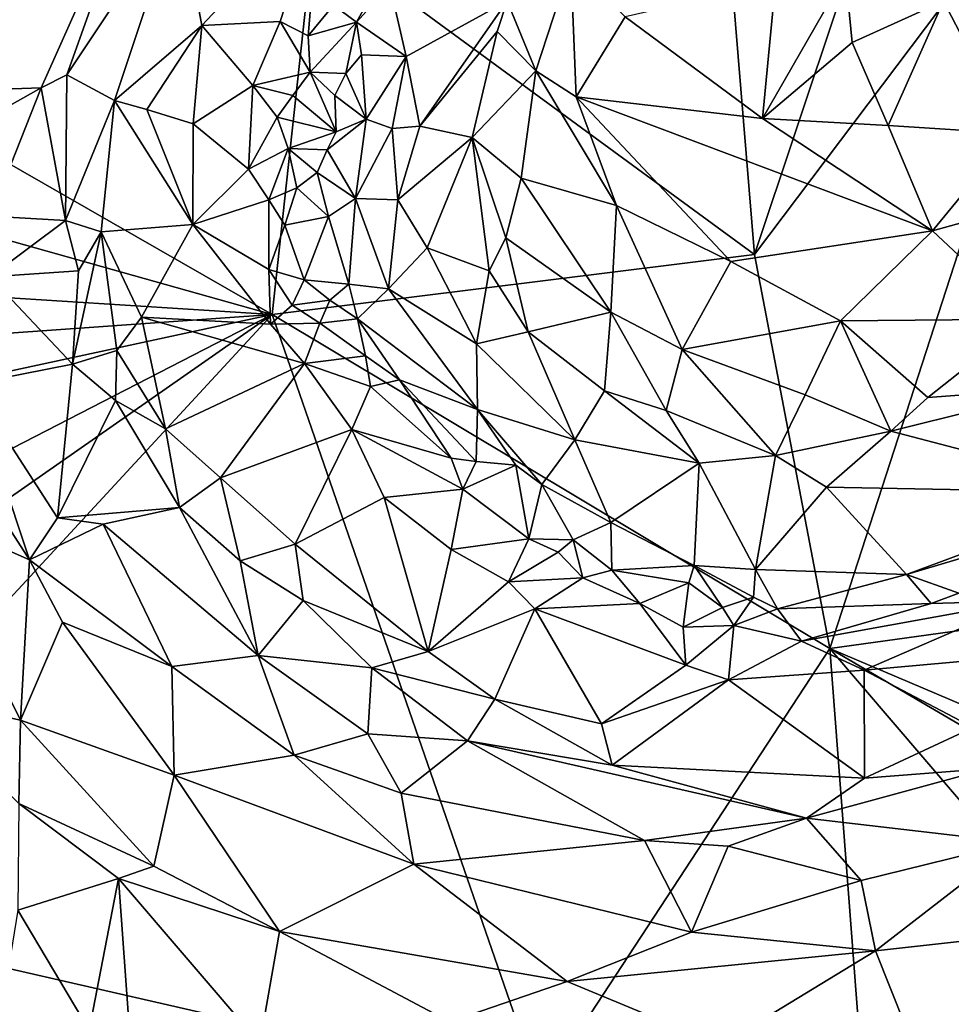
# Model space of a CAD drawing. Units: metres. Extents: x 21.17 to 25.63, y -13.4 to -7.74.
# Drawn here: x 22.35 to 22.73, y -12.51 to -12.1 of the extents above; entities that cross this region are included whole.
import ezdxf

# ---------------------------------------------------------------- set-up
doc = ezdxf.new("R2010")
doc.units = ezdxf.units.M

msp = doc.modelspace()

# ---------------------------------------------------------------- linework, layer by layer
at = {"layer": '1'}
for points in [[(22.6518, -12.19867, -0.21528), (22.63951, -12.04924, -0.22178), (22.72104, -11.99123, -0.22439)], [(22.6518, -12.19867, -0.21528), (22.72104, -11.99123, -0.22439), (22.79821, -12.0045, -0.21612)], [(22.68274, -12.36059, -0.2133), (22.6518, -12.19867, -0.21528), (22.79821, -12.0045, -0.21612)], [(22.79821, -12.0045, -0.21612), (22.99023, -12.31806, -0.20906), (22.68274, -12.36059, -0.2133)], [(22.30301, -12.13223, -0.01911), (22.35866, -12.13024, -0.02599), (22.40186, -12.03361, -0.03348)], [(22.32419, -12.07304, -0.02287), (22.30301, -12.13223, -0.01911), (22.40186, -12.03361, -0.03348)], [(22.40186, -12.03361, -0.03348), (22.35866, -12.13024, -0.02599), (22.36932, -12.12493, -0.03038)], [(22.40186, -12.03361, -0.03348), (22.36932, -12.12493, -0.03038), (22.41559, -12.05539, -0.04071)], [(22.47073, -12.06601, -0.22443), (22.63951, -12.04924, -0.22178), (22.6518, -12.19867, -0.21528)], [(22.36932, -12.12493, -0.03038), (22.38884, -12.1354, -0.0429), (22.41559, -12.05539, -0.04071)], [(22.41559, -12.05539, -0.04071), (22.38884, -12.1354, -0.0429), (22.4247, -12.10461, -0.06535)], [(22.41559, -12.05539, -0.04071), (22.4247, -12.10461, -0.06535), (22.47314, -12.0532, -0.07633)], [(22.4247, -12.10461, -0.06535), (22.45693, -12.10301, -0.09287), (22.47314, -12.0532, -0.07633)], [(22.47314, -12.0532, -0.07633), (22.45693, -12.10301, -0.09287), (22.46841, -12.10896, -0.10287)], [(22.47314, -12.0532, -0.07633), (22.46841, -12.10896, -0.10287), (22.47879, -12.09628, -0.09976)], [(22.4536, -12.22339, -0.22409), (22.20947, -12.08335, -0.22576), (22.47073, -12.06601, -0.22443)], [(22.47073, -12.06601, -0.22443), (22.6518, -12.19867, -0.21528), (22.4536, -12.22339, -0.22409)], [(22.55019, -12.09461, -0.05267), (22.5619, -12.12327, -0.02767), (22.57633, -12.07916, -0.05749)], [(22.5619, -12.12327, -0.02767), (22.57856, -12.13399, -0.01921), (22.57633, -12.07916, -0.05749)], [(22.57856, -12.13399, -0.01921), (22.59868, -12.10113, -0.04207), (22.57633, -12.07916, -0.05749)], [(22.4536, -12.22339, -0.22409), (22.15791, -12.14024, -0.22293), (22.20947, -12.08335, -0.22576)], [(22.65515, -12.14287, -0.02346), (22.69198, -12.11167, -0.05726), (22.68925, -12.08342, -0.08638)], [(22.66048, -12.08694, -0.0747), (22.65515, -12.14287, -0.02346), (22.68925, -12.08342, -0.08638)], [(22.68925, -12.08342, -0.08638), (22.69198, -12.11167, -0.05726), (22.72951, -12.09466, -0.0726)], [(22.49327, -12.09434, -0.10066), (22.48828, -12.10325, -0.09892), (22.50197, -12.08812, -0.09365)], [(22.48828, -12.10325, -0.09892), (22.50865, -12.11746, -0.07279), (22.50197, -12.08812, -0.09365)], [(22.50865, -12.11746, -0.07279), (22.55019, -12.09461, -0.05267), (22.50197, -12.08812, -0.09365)], [(22.66048, -12.08694, -0.0747), (22.59868, -12.10113, -0.04207), (22.65515, -12.14287, -0.02346)], [(22.47879, -12.09628, -0.09976), (22.46841, -12.10896, -0.10287), (22.48828, -12.10325, -0.09892)], [(22.47879, -12.09628, -0.09976), (22.48828, -12.10325, -0.09892), (22.49327, -12.09434, -0.10066)], [(22.55019, -12.09461, -0.05267), (22.50865, -12.11746, -0.07279), (22.51434, -12.14599, -0.05303)], [(22.55019, -12.09461, -0.05267), (22.51434, -12.14599, -0.05303), (22.54602, -12.10719, -0.04674)], [(22.55019, -12.09461, -0.05267), (22.54602, -12.10719, -0.04674), (22.5619, -12.12327, -0.02767)], [(22.69198, -12.11167, -0.05726), (22.70675, -12.14578, -0.02469), (22.72951, -12.09466, -0.0726)], [(22.72951, -12.09466, -0.0726), (22.70675, -12.14578, -0.02469), (22.75778, -12.14896, -0.01631)], [(22.72951, -12.09466, -0.0726), (22.75778, -12.14896, -0.01631), (22.77125, -12.10046, -0.05631)], [(22.59868, -12.10113, -0.04207), (22.57856, -12.13399, -0.01921), (22.65515, -12.14287, -0.02346)], [(22.38884, -12.1354, -0.0429), (22.40214, -12.1392, -0.05464), (22.4247, -12.10461, -0.06535)], [(22.4247, -12.10461, -0.06535), (22.40214, -12.1392, -0.05464), (22.42117, -12.14508, -0.07279)], [(22.4247, -12.10461, -0.06535), (22.42117, -12.14508, -0.07279), (22.44571, -12.12924, -0.09392)], [(22.4247, -12.10461, -0.06535), (22.44571, -12.12924, -0.09392), (22.45693, -12.10301, -0.09287)], [(22.45693, -12.10301, -0.09287), (22.44571, -12.12924, -0.09392), (22.46922, -12.12383, -0.10566)], [(22.45693, -12.10301, -0.09287), (22.46922, -12.12383, -0.10566), (22.46841, -12.10896, -0.10287)], [(22.46841, -12.10896, -0.10287), (22.46922, -12.12383, -0.10566), (22.48828, -12.10325, -0.09892)], [(22.48828, -12.10325, -0.09892), (22.46922, -12.12383, -0.10566), (22.48386, -12.12434, -0.10417)], [(22.48828, -12.10325, -0.09892), (22.48386, -12.12434, -0.10417), (22.49034, -12.11673, -0.10233)], [(22.50865, -12.11746, -0.07279), (22.48828, -12.10325, -0.09892), (22.49034, -12.11673, -0.10233)], [(22.51434, -12.14599, -0.05303), (22.53585, -12.15068, -0.02596), (22.54602, -12.10719, -0.04674)], [(22.54602, -12.10719, -0.04674), (22.53585, -12.15068, -0.02596), (22.5619, -12.12327, -0.02767)], [(22.69198, -12.11167, -0.05726), (22.65515, -12.14287, -0.02346), (22.70675, -12.14578, -0.02469)], [(22.49034, -12.11673, -0.10233), (22.48386, -12.12434, -0.10417), (22.49223, -12.14311, -0.09017)], [(22.49034, -12.11673, -0.10233), (22.49223, -12.14311, -0.09017), (22.50865, -12.11746, -0.07279)], [(22.49223, -12.14311, -0.09017), (22.50296, -12.14702, -0.06168), (22.50865, -12.11746, -0.07279)], [(22.50865, -12.11746, -0.07279), (22.50296, -12.14702, -0.06168), (22.51434, -12.14599, -0.05303)], [(22.35866, -12.13024, -0.02599), (22.36868, -12.18477, -0.02367), (22.36932, -12.12493, -0.03038)], [(22.36932, -12.12493, -0.03038), (22.36868, -12.18477, -0.02367), (22.38884, -12.1354, -0.0429)], [(22.46922, -12.12383, -0.10566), (22.44571, -12.12924, -0.09392), (22.4621, -12.13343, -0.10644)], [(22.46922, -12.12383, -0.10566), (22.4621, -12.13343, -0.10644), (22.47993, -12.14835, -0.10406)], [(22.46922, -12.12383, -0.10566), (22.47993, -12.14835, -0.10406), (22.47932, -12.13338, -0.10134)], [(22.46922, -12.12383, -0.10566), (22.47932, -12.13338, -0.10134), (22.48386, -12.12434, -0.10417)], [(22.48386, -12.12434, -0.10417), (22.47932, -12.13338, -0.10134), (22.49223, -12.14311, -0.09017)], [(22.53585, -12.15068, -0.02596), (22.55593, -12.16736, -0.01209), (22.5619, -12.12327, -0.02767)], [(22.5619, -12.12327, -0.02767), (22.55593, -12.16736, -0.01209), (22.59504, -12.17861, -0.00089)], [(22.5619, -12.12327, -0.02767), (22.59504, -12.17861, -0.00089), (22.57856, -12.13399, -0.01921)], [(22.44571, -12.12924, -0.09392), (22.42117, -12.14508, -0.07279), (22.44391, -12.16363, -0.09814)], [(22.44571, -12.12924, -0.09392), (22.44391, -12.16363, -0.09814), (22.4557, -12.14232, -0.10374)], [(22.44571, -12.12924, -0.09392), (22.4557, -12.14232, -0.10374), (22.4621, -12.13343, -0.10644)], [(22.30301, -12.13223, -0.01911), (22.30648, -12.15954, -0.01643), (22.35866, -12.13024, -0.02599)], [(22.30648, -12.15954, -0.01643), (22.33779, -12.18297, -0.01569), (22.35866, -12.13024, -0.02599)], [(22.35866, -12.13024, -0.02599), (22.33779, -12.18297, -0.01569), (22.36868, -12.18477, -0.02367)], [(22.4621, -12.13343, -0.10644), (22.4557, -12.14232, -0.10374), (22.47993, -12.14835, -0.10406)], [(22.47932, -12.13338, -0.10134), (22.47993, -12.14835, -0.10406), (22.49223, -12.14311, -0.09017)], [(22.59504, -12.17861, -0.00089), (22.64201, -12.20166, 0.00618), (22.57856, -12.13399, -0.01921)], [(22.57856, -12.13399, -0.01921), (22.64201, -12.20166, 0.00618), (22.7249, -12.18901, 0.00342)], [(22.65515, -12.14287, -0.02346), (22.57856, -12.13399, -0.01921), (22.7249, -12.18901, 0.00342)], [(22.36868, -12.18477, -0.02367), (22.38342, -12.18947, -0.03279), (22.38884, -12.1354, -0.0429)], [(22.38884, -12.1354, -0.0429), (22.38342, -12.18947, -0.03279), (22.421, -12.1864, -0.0698)], [(22.38884, -12.1354, -0.0429), (22.421, -12.1864, -0.0698), (22.40214, -12.1392, -0.05464)], [(22.1602, -12.20478, -0.22409), (22.15791, -12.14024, -0.22293), (22.4536, -12.22339, -0.22409)], [(22.40214, -12.1392, -0.05464), (22.421, -12.1864, -0.0698), (22.42117, -12.14508, -0.07279)], [(22.42117, -12.14508, -0.07279), (22.421, -12.1864, -0.0698), (22.44391, -12.16363, -0.09814)], [(22.4557, -12.14232, -0.10374), (22.44391, -12.16363, -0.09814), (22.46018, -12.15522, -0.10732)], [(22.4557, -12.14232, -0.10374), (22.46018, -12.15522, -0.10732), (22.47993, -12.14835, -0.10406)], [(22.47625, -12.15569, -0.10319), (22.48788, -12.17579, -0.08499), (22.49223, -12.14311, -0.09017)], [(22.49223, -12.14311, -0.09017), (22.47993, -12.14835, -0.10406), (22.47625, -12.15569, -0.10319)], [(22.49223, -12.14311, -0.09017), (22.48788, -12.17579, -0.08499), (22.50296, -12.14702, -0.06168)], [(22.50296, -12.14702, -0.06168), (22.50523, -12.17628, -0.05881), (22.51434, -12.14599, -0.05303)], [(22.51434, -12.14599, -0.05303), (22.50523, -12.17628, -0.05881), (22.53585, -12.15068, -0.02596)], [(22.65515, -12.14287, -0.02346), (22.7249, -12.18901, 0.00342), (22.70675, -12.14578, -0.02469)], [(22.70675, -12.14578, -0.02469), (22.7249, -12.18901, 0.00342), (22.75778, -12.14896, -0.01631)], [(22.47993, -12.14835, -0.10406), (22.46018, -12.15522, -0.10732), (22.47625, -12.15569, -0.10319)], [(22.50296, -12.14702, -0.06168), (22.48788, -12.17579, -0.08499), (22.50523, -12.17628, -0.05881)], [(22.75778, -12.14896, -0.01631), (22.7249, -12.18901, 0.00342), (22.80567, -12.16651, -0.00057)], [(22.50523, -12.17628, -0.05881), (22.51729, -12.19601, -0.04202), (22.53585, -12.15068, -0.02596)], [(22.53585, -12.15068, -0.02596), (22.51729, -12.19601, -0.04202), (22.54278, -12.20541, -0.01956)], [(22.53585, -12.15068, -0.02596), (22.54278, -12.20541, -0.01956), (22.54967, -12.19195, -0.01396)], [(22.55593, -12.16736, -0.01209), (22.53585, -12.15068, -0.02596), (22.54967, -12.19195, -0.01396)], [(22.44391, -12.16363, -0.09814), (22.4522, -12.17628, -0.10636), (22.46018, -12.15522, -0.10732)], [(22.46018, -12.15522, -0.10732), (22.4522, -12.17628, -0.10636), (22.46383, -12.17133, -0.10574)], [(22.46018, -12.15522, -0.10732), (22.46383, -12.17133, -0.10574), (22.47217, -12.16506, -0.09931)], [(22.46018, -12.15522, -0.10732), (22.47217, -12.16506, -0.09931), (22.47625, -12.15569, -0.10319)], [(22.47625, -12.15569, -0.10319), (22.47217, -12.16506, -0.09931), (22.48788, -12.17579, -0.08499)], [(22.44391, -12.16363, -0.09814), (22.421, -12.1864, -0.0698), (22.4522, -12.17628, -0.10636)], [(22.47217, -12.16506, -0.09931), (22.46383, -12.17133, -0.10574), (22.47675, -12.18309, -0.09978)], [(22.47217, -12.16506, -0.09931), (22.47675, -12.18309, -0.09978), (22.48788, -12.17579, -0.08499)], [(22.55593, -12.16736, -0.01209), (22.54967, -12.19195, -0.01396), (22.59278, -12.2224, 0.00352)], [(22.55593, -12.16736, -0.01209), (22.59278, -12.2224, 0.00352), (22.59504, -12.17861, -0.00089)], [(22.7249, -12.18901, 0.00342), (22.76372, -12.22528, 0.00868), (22.80567, -12.16651, -0.00057)], [(22.4522, -12.17628, -0.10636), (22.45879, -12.18667, -0.1074), (22.46383, -12.17133, -0.10574)], [(22.46383, -12.17133, -0.10574), (22.45879, -12.18667, -0.1074), (22.47675, -12.18309, -0.09978)], [(22.4522, -12.17628, -0.10636), (22.421, -12.1864, -0.0698), (22.4522, -12.20489, -0.09919)], [(22.4522, -12.17628, -0.10636), (22.4522, -12.20489, -0.09919), (22.45879, -12.18667, -0.1074)], [(22.47675, -12.18309, -0.09978), (22.48513, -12.21096, -0.09348), (22.48788, -12.17579, -0.08499)], [(22.48788, -12.17579, -0.08499), (22.48513, -12.21096, -0.09348), (22.50142, -12.21283, -0.07118)], [(22.48788, -12.17579, -0.08499), (22.50142, -12.21283, -0.07118), (22.50523, -12.17628, -0.05881)], [(22.50523, -12.17628, -0.05881), (22.50142, -12.21283, -0.07118), (22.51729, -12.19601, -0.04202)], [(22.59504, -12.17861, -0.00089), (22.59278, -12.2224, 0.00352), (22.62211, -12.23778, 0.00803)], [(22.59504, -12.17861, -0.00089), (22.62211, -12.23778, 0.00803), (22.64201, -12.20166, 0.00618)], [(22.33779, -12.18297, -0.01569), (22.3376, -12.20789, -0.01162), (22.36868, -12.18477, -0.02367)], [(22.36868, -12.18477, -0.02367), (22.3376, -12.20789, -0.01162), (22.37407, -12.20546, -0.02225)], [(22.36868, -12.18477, -0.02367), (22.37407, -12.20546, -0.02225), (22.38342, -12.18947, -0.03279)], [(22.38342, -12.18947, -0.03279), (22.39995, -12.2245, -0.03537), (22.421, -12.1864, -0.0698)], [(22.39995, -12.2245, -0.03537), (22.45301, -12.22739, -0.09097), (22.421, -12.1864, -0.0698)], [(22.421, -12.1864, -0.0698), (22.45301, -12.22739, -0.09097), (22.4522, -12.20489, -0.09919)], [(22.45879, -12.18667, -0.1074), (22.4522, -12.20489, -0.09919), (22.46684, -12.20912, -0.10333)], [(22.47675, -12.18309, -0.09978), (22.45879, -12.18667, -0.1074), (22.46684, -12.20912, -0.10333)], [(22.47675, -12.18309, -0.09978), (22.46684, -12.20912, -0.10333), (22.48513, -12.21096, -0.09348)], [(22.37407, -12.20546, -0.02225), (22.37166, -12.24384, -0.01019), (22.38342, -12.18947, -0.03279)], [(22.38342, -12.18947, -0.03279), (22.37166, -12.24384, -0.01019), (22.38986, -12.23815, -0.01992)], [(22.39995, -12.2245, -0.03537), (22.38342, -12.18947, -0.03279), (22.38986, -12.23815, -0.01992)], [(22.64201, -12.20166, 0.00618), (22.6872, -12.22601, 0.01112), (22.7249, -12.18901, 0.00342)], [(22.7249, -12.18901, 0.00342), (22.6872, -12.22601, 0.01112), (22.76372, -12.22528, 0.00868)], [(22.54278, -12.20541, -0.01956), (22.55881, -12.23052, -0.0156), (22.54967, -12.19195, -0.01396)], [(22.54967, -12.19195, -0.01396), (22.55881, -12.23052, -0.0156), (22.59278, -12.2224, 0.00352)], [(22.4536, -12.22339, -0.22409), (22.6518, -12.19867, -0.21528), (22.68274, -12.36059, -0.2133)], [(22.51729, -12.19601, -0.04202), (22.50142, -12.21283, -0.07118), (22.53763, -12.23541, -0.0348)], [(22.51729, -12.19601, -0.04202), (22.53763, -12.23541, -0.0348), (22.54278, -12.20541, -0.01956)], [(22.62211, -12.23778, 0.00803), (22.6872, -12.22601, 0.01112), (22.64201, -12.20166, 0.00618)], [(22.1641, -12.24393, -0.22532), (22.1602, -12.20478, -0.22409), (22.4536, -12.22339, -0.22409)], [(22.37407, -12.20546, -0.02225), (22.3376, -12.20789, -0.01162), (22.37166, -12.24384, -0.01019)], [(22.4522, -12.20489, -0.09919), (22.45301, -12.22739, -0.09097), (22.46186, -12.21955, -0.09925)], [(22.4522, -12.20489, -0.09919), (22.46186, -12.21955, -0.09925), (22.46684, -12.20912, -0.10333)], [(22.54278, -12.20541, -0.01956), (22.53763, -12.23541, -0.0348), (22.55881, -12.23052, -0.0156)], [(22.3376, -12.20789, -0.01162), (22.32986, -12.25198, -0.00523), (22.37166, -12.24384, -0.01019)], [(22.46684, -12.20912, -0.10333), (22.46186, -12.21955, -0.09925), (22.47737, -12.21754, -0.09905)], [(22.46684, -12.20912, -0.10333), (22.47737, -12.21754, -0.09905), (22.48513, -12.21096, -0.09348)], [(22.48513, -12.21096, -0.09348), (22.47737, -12.21754, -0.09905), (22.48866, -12.2252, -0.09576)], [(22.48513, -12.21096, -0.09348), (22.48866, -12.2252, -0.09576), (22.50142, -12.21283, -0.07118)], [(22.50142, -12.21283, -0.07118), (22.48866, -12.2252, -0.09576), (22.53796, -12.26236, -0.05977)], [(22.50142, -12.21283, -0.07118), (22.53796, -12.26236, -0.05977), (22.53763, -12.23541, -0.0348)], [(22.46186, -12.21955, -0.09925), (22.47323, -12.22689, -0.09968), (22.47737, -12.21754, -0.09905)], [(22.47737, -12.21754, -0.09905), (22.47323, -12.22689, -0.09968), (22.48866, -12.2252, -0.09576)], [(22.46186, -12.21955, -0.09925), (22.45301, -12.22739, -0.09097), (22.47323, -12.22689, -0.09968)], [(22.59278, -12.2224, 0.00352), (22.55881, -12.23052, -0.0156), (22.59013, -12.25471, -0.00809)], [(22.59278, -12.2224, 0.00352), (22.59013, -12.25471, -0.00809), (22.6155, -12.2628, -0.00115)], [(22.59278, -12.2224, 0.00352), (22.6155, -12.2628, -0.00115), (22.62211, -12.23778, 0.00803)], [(22.16936, -12.2847, -0.22467), (22.1641, -12.24393, -0.22532), (22.4536, -12.22339, -0.22409)], [(22.18453, -12.36188, -0.22642), (22.16936, -12.2847, -0.22467), (22.4536, -12.22339, -0.22409)], [(22.18453, -12.36188, -0.22642), (22.4536, -12.22339, -0.22409), (22.20537, -12.39663, -0.22707)], [(22.20537, -12.39663, -0.22707), (22.4536, -12.22339, -0.22409), (22.22975, -12.46565, -0.22843)], [(22.22975, -12.46565, -0.22843), (22.4536, -12.22339, -0.22409), (22.56389, -12.54197, -0.22621)], [(22.39995, -12.2245, -0.03537), (22.38986, -12.23815, -0.01992), (22.4098, -12.27033, -0.01604)], [(22.39995, -12.2245, -0.03537), (22.4098, -12.27033, -0.01604), (22.46696, -12.24348, -0.09252)], [(22.45301, -12.22739, -0.09097), (22.39995, -12.2245, -0.03537), (22.46696, -12.24348, -0.09252)], [(22.45301, -12.22739, -0.09097), (22.46696, -12.24348, -0.09252), (22.47323, -12.22689, -0.09968)], [(22.56389, -12.54197, -0.22621), (22.4536, -12.22339, -0.22409), (22.68274, -12.36059, -0.2133)], [(22.47323, -12.22689, -0.09968), (22.46696, -12.24348, -0.09252), (22.49202, -12.24032, -0.09366)], [(22.48866, -12.2252, -0.09576), (22.47323, -12.22689, -0.09968), (22.49202, -12.24032, -0.09366)], [(22.48866, -12.2252, -0.09576), (22.49202, -12.24032, -0.09366), (22.5059, -12.25019, -0.08715)], [(22.48866, -12.2252, -0.09576), (22.5059, -12.25019, -0.08715), (22.53796, -12.26236, -0.05977)], [(22.62211, -12.23778, 0.00803), (22.67268, -12.25641, 0.0088), (22.6872, -12.22601, 0.01112)], [(22.6872, -12.22601, 0.01112), (22.67268, -12.25641, 0.0088), (22.70784, -12.27137, 0.00276)], [(22.6872, -12.22601, 0.01112), (22.72297, -12.25754, 0.0061), (22.76372, -12.22528, 0.00868)], [(22.6872, -12.22601, 0.01112), (22.70784, -12.27137, 0.00276), (22.72297, -12.25754, 0.0061)], [(22.76372, -12.22528, 0.00868), (22.72297, -12.25754, 0.0061), (22.78041, -12.25322, -0.00213)], [(22.53763, -12.23541, -0.0348), (22.57796, -12.27483, -0.03082), (22.55881, -12.23052, -0.0156)], [(22.55881, -12.23052, -0.0156), (22.57796, -12.27483, -0.03082), (22.59013, -12.25471, -0.00809)], [(22.38986, -12.23815, -0.01992), (22.37166, -12.24384, -0.01019), (22.38928, -12.25869, -0.01072)], [(22.38986, -12.23815, -0.01992), (22.38928, -12.25869, -0.01072), (22.4098, -12.27033, -0.01604)], [(22.53763, -12.23541, -0.0348), (22.53796, -12.26236, -0.05977), (22.57796, -12.27483, -0.03082)], [(22.62211, -12.23778, 0.00803), (22.6155, -12.2628, -0.00115), (22.6604, -12.28132, -0.00163)], [(22.67268, -12.25641, 0.0088), (22.62211, -12.23778, 0.00803), (22.6604, -12.28132, -0.00163)], [(22.46696, -12.24348, -0.09252), (22.49398, -12.2529, -0.09279), (22.49202, -12.24032, -0.09366)], [(22.49202, -12.24032, -0.09366), (22.49398, -12.2529, -0.09279), (22.5059, -12.25019, -0.08715)], [(22.37166, -12.24384, -0.01019), (22.32986, -12.25198, -0.00523), (22.36545, -12.30691, 0.00375)], [(22.37166, -12.24384, -0.01019), (22.36545, -12.30691, 0.00375), (22.38928, -12.25869, -0.01072)], [(22.46696, -12.24348, -0.09252), (22.4098, -12.27033, -0.01604), (22.43243, -12.29046, -0.021)], [(22.46696, -12.24348, -0.09252), (22.43243, -12.29046, -0.021), (22.48634, -12.27068, -0.08554)], [(22.46696, -12.24348, -0.09252), (22.48634, -12.27068, -0.08554), (22.49398, -12.2529, -0.09279)], [(22.32986, -12.25198, -0.00523), (22.30618, -12.24996, -0.01112), (22.35391, -12.32412, 0.00286)], [(22.30618, -12.24996, -0.01112), (22.3071, -12.30353, -0.01558), (22.35391, -12.32412, 0.00286)], [(22.5059, -12.25019, -0.08715), (22.49398, -12.2529, -0.09279), (22.52711, -12.28246, -0.08203)], [(22.5059, -12.25019, -0.08715), (22.52711, -12.28246, -0.08203), (22.53748, -12.28376, -0.07747)], [(22.53796, -12.26236, -0.05977), (22.5059, -12.25019, -0.08715), (22.53748, -12.28376, -0.07747)], [(22.32986, -12.25198, -0.00523), (22.35391, -12.32412, 0.00286), (22.36545, -12.30691, 0.00375)], [(22.49398, -12.2529, -0.09279), (22.48634, -12.27068, -0.08554), (22.52711, -12.28246, -0.08203)], [(22.59013, -12.25471, -0.00809), (22.57796, -12.27483, -0.03082), (22.629, -12.28442, -0.01012)], [(22.59013, -12.25471, -0.00809), (22.629, -12.28442, -0.01012), (22.6155, -12.2628, -0.00115)], [(22.72297, -12.25754, 0.0061), (22.70784, -12.27137, 0.00276), (22.78041, -12.25322, -0.00213)], [(22.70784, -12.27137, 0.00276), (22.8046, -12.2966, -0.04451), (22.78041, -12.25322, -0.00213)], [(22.38928, -12.25869, -0.01072), (22.36545, -12.30691, 0.00375), (22.41562, -12.30264, -0.00629)], [(22.4098, -12.27033, -0.01604), (22.38928, -12.25869, -0.01072), (22.41562, -12.30264, -0.00629)], [(22.67268, -12.25641, 0.0088), (22.6604, -12.28132, -0.00163), (22.70784, -12.27137, 0.00276)], [(22.53796, -12.26236, -0.05977), (22.53748, -12.28376, -0.07747), (22.55379, -12.28533, -0.06378)], [(22.53796, -12.26236, -0.05977), (22.55379, -12.28533, -0.06378), (22.56449, -12.29323, -0.06031)], [(22.57796, -12.27483, -0.03082), (22.53796, -12.26236, -0.05977), (22.56449, -12.29323, -0.06031)], [(22.6155, -12.2628, -0.00115), (22.629, -12.28442, -0.01012), (22.6604, -12.28132, -0.00163)], [(22.4098, -12.27033, -0.01604), (22.41562, -12.30264, -0.00629), (22.43243, -12.29046, -0.021)], [(22.43243, -12.29046, -0.021), (22.46302, -12.31767, -0.02434), (22.48634, -12.27068, -0.08554)], [(22.48634, -12.27068, -0.08554), (22.46302, -12.31767, -0.02434), (22.49969, -12.29857, -0.07219)], [(22.48634, -12.27068, -0.08554), (22.49969, -12.29857, -0.07219), (22.53203, -12.29516, -0.08324)], [(22.48634, -12.27068, -0.08554), (22.53203, -12.29516, -0.08324), (22.52711, -12.28246, -0.08203)], [(22.6604, -12.28132, -0.00163), (22.68144, -12.29435, -0.01207), (22.70784, -12.27137, 0.00276)], [(22.70784, -12.27137, 0.00276), (22.68144, -12.29435, -0.01207), (22.8046, -12.2966, -0.04451)], [(22.56449, -12.29323, -0.06031), (22.5928, -12.30877, -0.05406), (22.57796, -12.27483, -0.03082)], [(22.57796, -12.27483, -0.03082), (22.5928, -12.30877, -0.05406), (22.629, -12.28442, -0.01012)], [(22.52711, -12.28246, -0.08203), (22.53203, -12.29516, -0.08324), (22.53748, -12.28376, -0.07747)], [(22.629, -12.28442, -0.01012), (22.65221, -12.32817, -0.04921), (22.6604, -12.28132, -0.00163)], [(22.6604, -12.28132, -0.00163), (22.65221, -12.32817, -0.04921), (22.68144, -12.29435, -0.01207)], [(22.53748, -12.28376, -0.07747), (22.53203, -12.29516, -0.08324), (22.55379, -12.28533, -0.06378)], [(22.53203, -12.29516, -0.08324), (22.55912, -12.31547, -0.07438), (22.55379, -12.28533, -0.06378)], [(22.56449, -12.29323, -0.06031), (22.55379, -12.28533, -0.06378), (22.55912, -12.31547, -0.07438)], [(22.629, -12.28442, -0.01012), (22.5928, -12.30877, -0.05406), (22.62701, -12.3265, -0.05394)], [(22.629, -12.28442, -0.01012), (22.62701, -12.3265, -0.05394), (22.65221, -12.32817, -0.04921)], [(22.43243, -12.29046, -0.021), (22.41562, -12.30264, -0.00629), (22.44052, -12.32463, -0.00566)], [(22.43243, -12.29046, -0.021), (22.44052, -12.32463, -0.00566), (22.46302, -12.31767, -0.02434)], [(22.49969, -12.29857, -0.07219), (22.52718, -12.31995, -0.0654), (22.53203, -12.29516, -0.08324)], [(22.53203, -12.29516, -0.08324), (22.52718, -12.31995, -0.0654), (22.55912, -12.31547, -0.07438)], [(22.56449, -12.29323, -0.06031), (22.55912, -12.31547, -0.07438), (22.57725, -12.31591, -0.06563)], [(22.56449, -12.29323, -0.06031), (22.57725, -12.31591, -0.06563), (22.5928, -12.30877, -0.05406)], [(22.68144, -12.29435, -0.01207), (22.65221, -12.32817, -0.04921), (22.7143, -12.33025, -0.05119)], [(22.68144, -12.29435, -0.01207), (22.7143, -12.33025, -0.05119), (22.8046, -12.2966, -0.04451)], [(22.46302, -12.31767, -0.02434), (22.51767, -12.36178, -0.0124), (22.49969, -12.29857, -0.07219)], [(22.49969, -12.29857, -0.07219), (22.51767, -12.36178, -0.0124), (22.52718, -12.31995, -0.0654)], [(22.8046, -12.2966, -0.04451), (22.7143, -12.33025, -0.05119), (22.76717, -12.31437, -0.05132)], [(22.30644, -12.3805, -0.04047), (22.35026, -12.39, -0.0133), (22.3071, -12.30353, -0.01558)], [(22.3071, -12.30353, -0.01558), (22.35026, -12.39, -0.0133), (22.35391, -12.32412, 0.00286)], [(22.41562, -12.30264, -0.00629), (22.36545, -12.30691, 0.00375), (22.38423, -12.30954, 0.00184)], [(22.38423, -12.30954, 0.00184), (22.44781, -12.36351, 0.0069), (22.41562, -12.30264, -0.00629)], [(22.41562, -12.30264, -0.00629), (22.44781, -12.36351, 0.0069), (22.44052, -12.32463, -0.00566)], [(22.36545, -12.30691, 0.00375), (22.35391, -12.32412, 0.00286), (22.38423, -12.30954, 0.00184)], [(22.38423, -12.30954, 0.00184), (22.35391, -12.32412, 0.00286), (22.41241, -12.368, 0.00976)], [(22.38423, -12.30954, 0.00184), (22.41241, -12.368, 0.00976), (22.44781, -12.36351, 0.0069)], [(22.5928, -12.30877, -0.05406), (22.57725, -12.31591, -0.06563), (22.59321, -12.32845, -0.06633)], [(22.5928, -12.30877, -0.05406), (22.59321, -12.32845, -0.06633), (22.62701, -12.3265, -0.05394)], [(22.55912, -12.31547, -0.07438), (22.52718, -12.31995, -0.0654), (22.55075, -12.33316, -0.06078)], [(22.55912, -12.31547, -0.07438), (22.55075, -12.33316, -0.06078), (22.57119, -12.32104, -0.06889)], [(22.55912, -12.31547, -0.07438), (22.57119, -12.32104, -0.06889), (22.57725, -12.31591, -0.06563)], [(22.57119, -12.32104, -0.06889), (22.58126, -12.33153, -0.06654), (22.57725, -12.31591, -0.06563)], [(22.57725, -12.31591, -0.06563), (22.58126, -12.33153, -0.06654), (22.59321, -12.32845, -0.06633)], [(22.7143, -12.33025, -0.05119), (22.73581, -12.33787, -0.0552), (22.76717, -12.31437, -0.05132)], [(22.46302, -12.31767, -0.02434), (22.44052, -12.32463, -0.00566), (22.46643, -12.34081, -0.00731)], [(22.46302, -12.31767, -0.02434), (22.46643, -12.34081, -0.00731), (22.51767, -12.36178, -0.0124)], [(22.52718, -12.31995, -0.0654), (22.51767, -12.36178, -0.0124), (22.55075, -12.33316, -0.06078)], [(22.68274, -12.36059, -0.2133), (22.99023, -12.31806, -0.20906), (23.20246, -12.58144, -0.21453)], [(22.35391, -12.32412, 0.00286), (22.35026, -12.39, -0.0133), (22.36755, -12.34972, 0.00394)], [(22.35391, -12.32412, 0.00286), (22.36755, -12.34972, 0.00394), (22.41241, -12.368, 0.00976)], [(22.55075, -12.33316, -0.06078), (22.58126, -12.33153, -0.06654), (22.57119, -12.32104, -0.06889)], [(22.44052, -12.32463, -0.00566), (22.44781, -12.36351, 0.0069), (22.46643, -12.34081, -0.00731)], [(22.59321, -12.32845, -0.06633), (22.62486, -12.33357, -0.05831), (22.62701, -12.3265, -0.05394)], [(22.62701, -12.3265, -0.05394), (22.62486, -12.33357, -0.05831), (22.63871, -12.34378, -0.05588)], [(22.62701, -12.3265, -0.05394), (22.63871, -12.34378, -0.05588), (22.65142, -12.33947, -0.05474)], [(22.65221, -12.32817, -0.04921), (22.62701, -12.3265, -0.05394), (22.65142, -12.33947, -0.05474)], [(22.65221, -12.32817, -0.04921), (22.65142, -12.33947, -0.05474), (22.6613, -12.3443, -0.05517)], [(22.65221, -12.32817, -0.04921), (22.6613, -12.3443, -0.05517), (22.7143, -12.33025, -0.05119)], [(22.55075, -12.33316, -0.06078), (22.56153, -12.34429, -0.05244), (22.58126, -12.33153, -0.06654)], [(22.58126, -12.33153, -0.06654), (22.56153, -12.34429, -0.05244), (22.60469, -12.34215, -0.06135)], [(22.59321, -12.32845, -0.06633), (22.58126, -12.33153, -0.06654), (22.60469, -12.34215, -0.06135)], [(22.59321, -12.32845, -0.06633), (22.60469, -12.34215, -0.06135), (22.62486, -12.33357, -0.05831)], [(22.7143, -12.33025, -0.05119), (22.6613, -12.3443, -0.05517), (22.72438, -12.34206, -0.05474)], [(22.7143, -12.33025, -0.05119), (22.72438, -12.34206, -0.05474), (22.73581, -12.33787, -0.0552)], [(22.55075, -12.33316, -0.06078), (22.51767, -12.36178, -0.0124), (22.56153, -12.34429, -0.05244)], [(22.60469, -12.34215, -0.06135), (22.62243, -12.35187, -0.05469), (22.62486, -12.33357, -0.05831)], [(22.62486, -12.33357, -0.05831), (22.62243, -12.35187, -0.05469), (22.63871, -12.34378, -0.05588)], [(22.63871, -12.34378, -0.05588), (22.64335, -12.35116, -0.05231), (22.65142, -12.33947, -0.05474)], [(22.65142, -12.33947, -0.05474), (22.64335, -12.35116, -0.05231), (22.6613, -12.3443, -0.05517)], [(22.72438, -12.34206, -0.05474), (22.76253, -12.34094, -0.05332), (22.73581, -12.33787, -0.0552)], [(22.44781, -12.36351, 0.0069), (22.49451, -12.36854, -0.00008), (22.46643, -12.34081, -0.00731)], [(22.46643, -12.34081, -0.00731), (22.49451, -12.36854, -0.00008), (22.51767, -12.36178, -0.0124)], [(22.51767, -12.36178, -0.0124), (22.54516, -12.38145, -0.00381), (22.56153, -12.34429, -0.05244)], [(22.56153, -12.34429, -0.05244), (22.54516, -12.38145, -0.00381), (22.58892, -12.3915, -0.00518)], [(22.56153, -12.34429, -0.05244), (22.62364, -12.36745, -0.04118), (22.60469, -12.34215, -0.06135)], [(22.56153, -12.34429, -0.05244), (22.58892, -12.3915, -0.00518), (22.62364, -12.36745, -0.04118)], [(22.60469, -12.34215, -0.06135), (22.62364, -12.36745, -0.04118), (22.62243, -12.35187, -0.05469)], [(22.62243, -12.35187, -0.05469), (22.64335, -12.35116, -0.05231), (22.63871, -12.34378, -0.05588)], [(22.64335, -12.35116, -0.05231), (22.67113, -12.35761, -0.05073), (22.6613, -12.3443, -0.05517)], [(22.6613, -12.3443, -0.05517), (22.67113, -12.35761, -0.05073), (22.72438, -12.34206, -0.05474)], [(22.72438, -12.34206, -0.05474), (22.67113, -12.35761, -0.05073), (22.76253, -12.34094, -0.05332)], [(22.67113, -12.35761, -0.05073), (22.69686, -12.36946, -0.04042), (22.76253, -12.34094, -0.05332)], [(22.76253, -12.34094, -0.05332), (22.69686, -12.36946, -0.04042), (22.76854, -12.36311, -0.03442)], [(22.35026, -12.39, -0.0133), (22.41343, -12.41262, 0.00623), (22.36755, -12.34972, 0.00394)], [(22.36755, -12.34972, 0.00394), (22.41343, -12.41262, 0.00623), (22.41241, -12.368, 0.00976)], [(22.62243, -12.35187, -0.05469), (22.62364, -12.36745, -0.04118), (22.64335, -12.35116, -0.05231)], [(22.62364, -12.36745, -0.04118), (22.64105, -12.37352, -0.03528), (22.64335, -12.35116, -0.05231)], [(22.64335, -12.35116, -0.05231), (22.64105, -12.37352, -0.03528), (22.67113, -12.35761, -0.05073)], [(22.56389, -12.54197, -0.22621), (22.68274, -12.36059, -0.2133), (22.71138, -12.73624, -0.22817)], [(22.64105, -12.37352, -0.03528), (22.69686, -12.36946, -0.04042), (22.67113, -12.35761, -0.05073)], [(22.71138, -12.73624, -0.22817), (22.68274, -12.36059, -0.2133), (22.9552, -12.67885, -0.22221)], [(22.9552, -12.67885, -0.22221), (22.68274, -12.36059, -0.2133), (23.03374, -12.56631, -0.21756)], [(23.03374, -12.56631, -0.21756), (22.68274, -12.36059, -0.2133), (23.20246, -12.58144, -0.21453)], [(22.41241, -12.368, 0.00976), (22.46262, -12.40442, 0.01237), (22.44781, -12.36351, 0.0069)], [(22.44781, -12.36351, 0.0069), (22.46262, -12.40442, 0.01237), (22.49295, -12.39566, 0.01136)], [(22.49451, -12.36854, -0.00008), (22.44781, -12.36351, 0.0069), (22.49295, -12.39566, 0.01136)], [(22.51767, -12.36178, -0.0124), (22.49451, -12.36854, -0.00008), (22.54516, -12.38145, -0.00381)], [(22.69686, -12.36946, -0.04042), (22.74169, -12.39304, -0.0096), (22.76854, -12.36311, -0.03442)], [(22.41241, -12.368, 0.00976), (22.41343, -12.41262, 0.00623), (22.46262, -12.40442, 0.01237)], [(22.49451, -12.36854, -0.00008), (22.49295, -12.39566, 0.01136), (22.53386, -12.3985, 0.00825)], [(22.49451, -12.36854, -0.00008), (22.53386, -12.3985, 0.00825), (22.54516, -12.38145, -0.00381)], [(22.62364, -12.36745, -0.04118), (22.58892, -12.3915, -0.00518), (22.64105, -12.37352, -0.03528)], [(22.64105, -12.37352, -0.03528), (22.69694, -12.41379, 0.00563), (22.69686, -12.36946, -0.04042)], [(22.69686, -12.36946, -0.04042), (22.69694, -12.41379, 0.00563), (22.74169, -12.39304, -0.0096)], [(22.58892, -12.3915, -0.00518), (22.59338, -12.40853, 0.0073), (22.64105, -12.37352, -0.03528)], [(22.64105, -12.37352, -0.03528), (22.59338, -12.40853, 0.0073), (22.69694, -12.41379, 0.00563)], [(22.35026, -12.39, -0.0133), (22.30644, -12.3805, -0.04047), (22.34953, -12.4243, -0.02892)], [(22.54516, -12.38145, -0.00381), (22.53386, -12.3985, 0.00825), (22.59338, -12.40853, 0.0073)], [(22.54516, -12.38145, -0.00381), (22.59338, -12.40853, 0.0073), (22.58892, -12.3915, -0.00518)], [(22.35026, -12.39, -0.0133), (22.34953, -12.4243, -0.02892), (22.40497, -12.45, -0.01104)], [(22.35026, -12.39, -0.0133), (22.40497, -12.45, -0.01104), (22.41343, -12.41262, 0.00623)], [(22.49295, -12.39566, 0.01136), (22.46262, -12.40442, 0.01237), (22.50664, -12.41997, 0.01573)], [(22.49295, -12.39566, 0.01136), (22.50664, -12.41997, 0.01573), (22.53386, -12.3985, 0.00825)], [(22.74169, -12.39304, -0.0096), (22.69694, -12.41379, 0.00563), (22.74803, -12.40993, 0.00705)], [(22.53386, -12.3985, 0.00825), (22.50664, -12.41997, 0.01573), (22.60665, -12.43948, 0.01907)], [(22.53386, -12.3985, 0.00825), (22.60665, -12.43948, 0.01907), (22.67316, -12.4303, 0.01423)], [(22.59338, -12.40853, 0.0073), (22.53386, -12.3985, 0.00825), (22.67316, -12.4303, 0.01423)], [(22.46262, -12.40442, 0.01237), (22.41343, -12.41262, 0.00623), (22.51185, -12.44914, 0.01534)], [(22.50664, -12.41997, 0.01573), (22.46262, -12.40442, 0.01237), (22.51185, -12.44914, 0.01534)], [(22.59338, -12.40853, 0.0073), (22.67316, -12.4303, 0.01423), (22.69694, -12.41379, 0.00563)], [(22.41343, -12.41262, 0.00623), (22.40497, -12.45, -0.01104), (22.45658, -12.47685, -0.00384)], [(22.51185, -12.44914, 0.01534), (22.41343, -12.41262, 0.00623), (22.45658, -12.47685, -0.00384)], [(22.69694, -12.41379, 0.00563), (22.67316, -12.4303, 0.01423), (22.74803, -12.40993, 0.00705)], [(22.74803, -12.40993, 0.00705), (22.67316, -12.4303, 0.01423), (22.75905, -12.44027, 0.02028)], [(22.50664, -12.41997, 0.01573), (22.51185, -12.44914, 0.01534), (22.60665, -12.43948, 0.01907)], [(22.34953, -12.4243, -0.02892), (22.34916, -12.46804, -0.0589), (22.39052, -12.45512, -0.02149)], [(22.34953, -12.4243, -0.02892), (22.39052, -12.45512, -0.02149), (22.40497, -12.45, -0.01104)], [(22.67316, -12.4303, 0.01423), (22.60665, -12.43948, 0.01907), (22.64099, -12.44175, 0.01953)], [(22.64099, -12.44175, 0.01953), (22.69557, -12.45589, 0.02103), (22.67316, -12.4303, 0.01423)], [(22.67316, -12.4303, 0.01423), (22.69557, -12.45589, 0.02103), (22.75905, -12.44027, 0.02028)], [(22.60665, -12.43948, 0.01907), (22.51185, -12.44914, 0.01534), (22.62592, -12.47716, 0.01801)], [(22.60665, -12.43948, 0.01907), (22.62592, -12.47716, 0.01801), (22.64099, -12.44175, 0.01953)], [(22.69557, -12.45589, 0.02103), (22.70152, -12.48482, 0.01785), (22.75905, -12.44027, 0.02028)], [(22.75905, -12.44027, 0.02028), (22.70152, -12.48482, 0.01785), (22.77289, -12.47677, 0.016)], [(22.64099, -12.44175, 0.01953), (22.62592, -12.47716, 0.01801), (22.69557, -12.45589, 0.02103)], [(22.51185, -12.44914, 0.01534), (22.45658, -12.47685, -0.00384), (22.57481, -12.49741, 0.00805)], [(22.51185, -12.44914, 0.01534), (22.57481, -12.49741, 0.00805), (22.62592, -12.47716, 0.01801)], [(22.40497, -12.45, -0.01104), (22.39052, -12.45512, -0.02149), (22.45658, -12.47685, -0.00384)], [(22.34916, -12.46804, -0.0589), (22.37847, -12.51743, -0.07569), (22.39052, -12.45512, -0.02149)], [(22.39052, -12.45512, -0.02149), (22.37847, -12.51743, -0.07569), (22.39841, -12.56524, -0.10561)], [(22.39052, -12.45512, -0.02149), (22.39841, -12.56524, -0.10561), (22.4485, -12.52288, -0.04028)], [(22.39052, -12.45512, -0.02149), (22.4485, -12.52288, -0.04028), (22.45658, -12.47685, -0.00384)], [(22.69557, -12.45589, 0.02103), (22.62592, -12.47716, 0.01801), (22.70152, -12.48482, 0.01785)], [(22.28535, -12.53745, -0.23066), (22.22975, -12.46565, -0.22843), (22.56389, -12.54197, -0.22621)], [(22.34916, -12.46804, -0.0589), (22.33852, -12.53241, -0.12414), (22.37847, -12.51743, -0.07569)], [(22.45658, -12.47685, -0.00384), (22.4485, -12.52288, -0.04028), (22.52658, -12.51399, -0.00623)], [(22.57481, -12.49741, 0.00805), (22.45658, -12.47685, -0.00384), (22.52658, -12.51399, -0.00623)], [(22.62592, -12.47716, 0.01801), (22.57481, -12.49741, 0.00805), (22.70152, -12.48482, 0.01785)], [(22.77289, -12.47677, 0.016), (22.70152, -12.48482, 0.01785), (22.727, -12.54873, -0.01949)], [(22.77289, -12.47677, 0.016), (22.727, -12.54873, -0.01949), (22.82847, -12.49139, 0.00353)], [(22.70152, -12.48482, 0.01785), (22.57481, -12.49741, 0.00805), (22.63781, -12.52352, -0.00069)], [(22.70152, -12.48482, 0.01785), (22.63781, -12.52352, -0.00069), (22.727, -12.54873, -0.01949)], [(22.82847, -12.49139, 0.00353), (22.727, -12.54873, -0.01949), (22.84285, -12.5206, -0.01902)], [(22.57481, -12.49741, 0.00805), (22.52658, -12.51399, -0.00623), (22.63781, -12.52352, -0.00069)]]:
    msp.add_3dface(points, dxfattribs=at)

doc.saveas('drawing.dxf')
